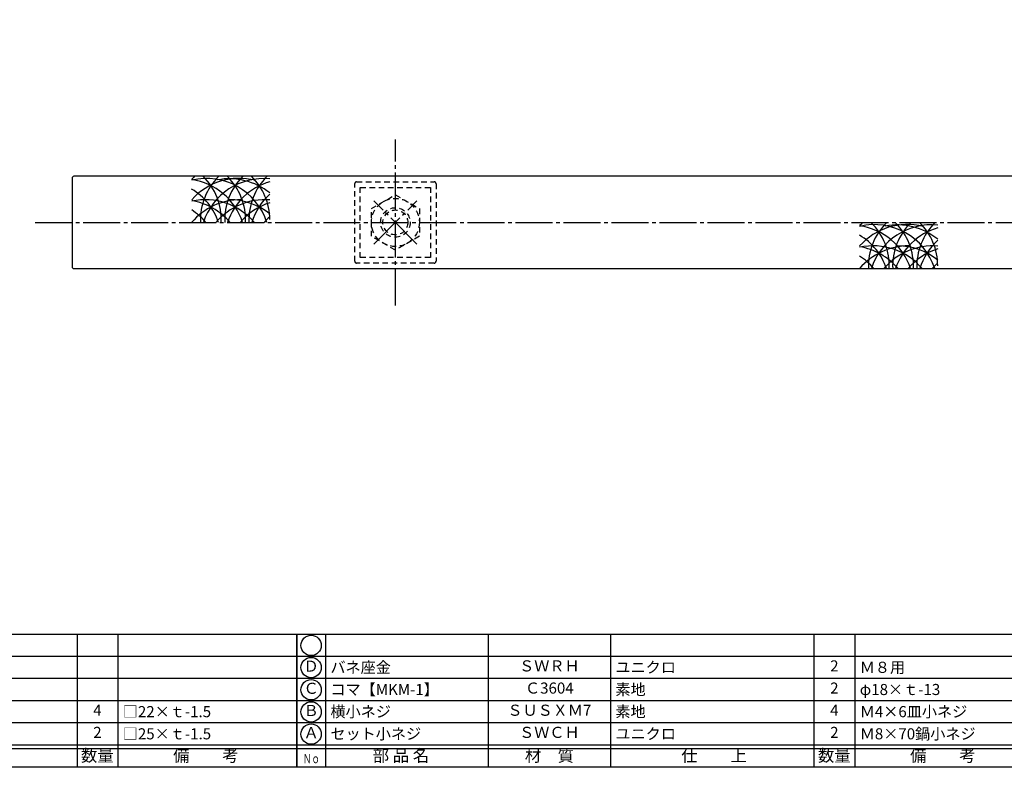
# Model space of a CAD drawing. Units: inches. Extents: x 2779 to 3586, y 87 to 647.
# Drawn here: x 2932 to 3199, y 87 to 289 of the extents above; entities that cross this region are included whole.
import ezdxf
from ezdxf.enums import TextEntityAlignment as Align

# ---------------------------------------------------------------- set-up
doc = ezdxf.new("R2010")
doc.units = ezdxf.units.IN
doc.header["$MEASUREMENT"] = 0
doc.linetypes.add('CENS', pattern=[13, 10, -1, 1, -1])
doc.linetypes.add('HIDS', pattern=[2.5, 1.5, -1])
for name, color, linetype in [('02-実線-1', 7, 'Continuous'), ('03-細線', 1, 'Continuous'), ('04-破線-1', 5, 'HIDS'), ('06-中心線', 1, 'CENS'), ('11-ﾈｼﾞ関連', 7, 'Continuous'), ('図枠', 7, 'Continuous'), ('図枠-文字', 4, 'Continuous'), ('図枠-細線', 251, 'Continuous'), ('図枠-部品名称', 253, 'Continuous')]:
    doc.layers.add(name, color=color, linetype=linetype)
doc.styles.add('STD', font='TXT.shx', dxfattribs={"bigfont": 'bigfont.shx'})

# ---------------------------------------------------------------- blocks, each defined once
blk = doc.blocks.new('A$C337F4ABC')
for p, q in [((7.2, 36.81), (7.2, 0.81)), ((51.29, 36.81), (51.29, 0.81)), ((84.36, 36.81), (84.36, 0.81)), ((139.47, 36.81), (139.47, 0.81)), ((150.49, 36.81), (150.49, 0.81)), ((198.99, 6.81), (-0.51, 6.81))]:
    blk.add_line(p, q)
for centre in [(3.34, 33.81), (3.34, 27.81), (3.34, 21.81), (3.34, 15.81), (3.34, 9.81)]:
    blk.add_circle(centre, 2.75)
at = {"layer": '図枠'}
blk.add_lwpolyline([(-0.51, 36.81), (198.99, 36.81), (198.99, 0.81), (-0.51, 0.81)], close=True, dxfattribs=at)
at = {"layer": '図枠-細線'}
for p, q in [((198.99, 30.81), (-0.51, 30.81)), ((198.99, 24.81), (-0.51, 24.81)), ((198.99, 18.81), (-0.51, 18.81)), ((198.99, 12.81), (-0.51, 12.81)), ((198.99, 5.81), (-0.51, 5.81))]:
    blk.add_line(p, q, dxfattribs=at)
at = {"layer": '図枠-文字', "style": 'STD'}
for s, p in [('部 品 名', (27.66, 3.56)), ('材\u3000質', (67.85, 3.56)), ('仕\u3000\u3000上', (112.41, 3.56)), ('数量', (144.96, 3.56)), ('備\u3000\u3000考', (174.35, 3.56))]:
    blk.add_text(s, height=3.25, dxfattribs=at).set_placement(p, align=Align.MIDDLE)
at = {"layer": '図枠-文字', "color": 4, "style": 'STD', "width": 0.950181}
blk.add_text('Ｎｏ', height=2.5, dxfattribs=at).set_placement((1.12, 1.93), (5.71, 1.93), align=Align.FIT)

msp = doc.modelspace()

# ---------------------------------------------------------------- linework, layer by layer
at = {"layer": '02-実線-1'}
msp.add_lwpolyline([(2946.847, 221.952), (3545.847, 221.952, 0.4142136), (3546.347, 222.452), (3546.347, 246.452, 0.4142136), (3545.847, 246.952), (2946.847, 246.952, 0.4142136), (2946.347, 246.452), (2946.347, 222.452, 0.4142136)], format="xyb", close=True, dxfattribs=at)
at = {"layer": '03-細線'}
for centre, radius, start, end in [((2992.03, 234.748), 17.5, 135.78676, 139.6121), ((2991.598, 229.149), 17.242, 75.66887, 138.41578), ((2982.686, 229.168), 17.197, 17.89362, 103.39747), ((2976.359, 229.239), 16.959, 17.90194, 82.06133), ((2997.534, 235.184), 16.449, 134.32174, 182.55113), ((2970.283, 235.184), 16.449, 357.44887, 45.67826), ((2998.171, 229.192), 17.124, 84.40311, 162.11237), ((2988.895, 228.78), 17.5, 51.28259, 100.79293), ((3004.088, 235.184), 16.449, 134.32174, 182.55113), ((2976.837, 235.184), 16.449, 357.44887, 45.67826), ((3004.44, 229.27), 16.829, 105.85905, 162.06812), ((3010.642, 235.184), 16.449, 134.32174, 182.55113), ((2983.443, 235.204), 16.398, 0.06209, 45.75626), ((2970.298, 229.348), 16.456, 18.06793, 59.29421), ((2992.03, 223.112), 17.5, 90, 139.6121), ((2982.341, 223.112), 17.5, 40.3879, 102.0042), ((2975.787, 223.112), 17.5, 40.3879, 80.41347), ((2998.585, 223.112), 17.5, 85.88331, 139.6121), ((2988.895, 223.112), 17.5, 51.28259, 90), ((3011.693, 229.253), 17.5, 132.62932, 162.72038), ((2969.233, 223.112), 17.5, 40.3879, 57.24437), ((3005.139, 223.112), 17.5, 107.62179, 139.6121), ((3011.693, 223.112), 17.5, 132.70107, 139.6121), ((3172.849, 222.248), 17.5, 135.78676, 139.6121), ((3172.416, 216.649), 17.242, 75.66887, 138.41578), ((3163.504, 216.668), 17.197, 17.89362, 103.39747), ((3157.177, 216.739), 16.959, 17.90194, 82.06133), ((3178.353, 222.684), 16.449, 134.32174, 182.55113), ((3151.102, 222.684), 16.449, 357.44887, 45.67826), ((3178.989, 216.692), 17.124, 84.40311, 162.11237), ((3169.714, 216.28), 17.5, 51.28259, 100.79293), ((3184.907, 222.684), 16.449, 134.32174, 182.55113), ((3157.656, 222.684), 16.449, 357.44887, 45.67826), ((3185.258, 216.77), 16.829, 105.85905, 162.06812), ((3191.461, 222.684), 16.449, 134.32174, 182.55113), ((3164.262, 222.704), 16.398, 0.06209, 45.75626), ((3151.117, 216.848), 16.456, 18.06793, 59.29421), ((3192.511, 216.753), 17.5, 132.62932, 162.72038), ((3172.849, 210.612), 17.5, 90, 139.6121), ((3163.159, 210.612), 17.5, 40.3879, 102.0042), ((3156.605, 210.612), 17.5, 40.3879, 80.41347), ((3179.403, 210.612), 17.5, 85.88331, 139.6121), ((3169.714, 210.612), 17.5, 51.28259, 90), ((3185.957, 210.612), 17.5, 107.62179, 139.6121), ((3150.051, 210.612), 17.5, 40.3879, 57.24437), ((3192.511, 210.612), 17.5, 132.70107, 139.6121)]:
    msp.add_arc(centre, radius, start, end, dxfattribs=at)
at = {"layer": '04-破線-1'}
msp.add_lwpolyline([(3023.347, 245.452), (3044.347, 245.452, -0.4142136), (3044.847, 244.952), (3044.847, 223.952, -0.4142136), (3044.347, 223.452), (3023.347, 223.452, -0.4142136), (3022.847, 223.952), (3022.847, 244.952, -0.4142136)], format="xyb", close=True, dxfattribs=at)
msp.add_lwpolyline([(3024.347, 243.952), (3043.347, 243.952), (3043.347, 224.952), (3024.347, 224.952)], close=True, dxfattribs=at)
at = {"layer": '06-中心線'}
for p, q in [((3033.847, 211.952), (3033.847, 256.952)), ((2936.347, 234.452), (3556.347, 234.452))]:
    msp.add_line(p, q, dxfattribs=at)
at = {"layer": '06-中心線', "color": 1, "linetype": 'CENS'}
for p, q in [((3027.997, 228.601), (3039.698, 240.302)), ((3039.698, 228.601), (3027.997, 240.302))]:
    msp.add_line(p, q, dxfattribs=at)
at = {"layer": '11-ﾈｼﾞ関連', "color": 5, "linetype": 'HIDS'}
for p, q in [((3027.347, 238.204), (3033.847, 241.957)), ((3033.847, 241.957), (3040.347, 238.204)), ((3027.347, 230.699), (3027.347, 238.204)), ((3040.347, 238.204), (3040.347, 230.699)), ((3033.847, 226.946), (3027.347, 230.699)), ((3040.347, 230.699), (3033.847, 226.946))]:
    msp.add_line(p, q, dxfattribs=at)
for radius in [6.5, 4, 3.375]:
    msp.add_circle((3033.847, 234.452), radius, dxfattribs=at)
at = {"layer": '図枠'}
msp.add_lwpolyline([(2778.685, 646.945), (3585.685, 646.945), (3585.685, 86.945), (2778.685, 86.945)], close=True, dxfattribs=at)

# ---------------------------------------------------------------- block references
for p in [(2808.198, 86.136), (3007.698, 86.136)]:
    msp.add_blockref('A$C337F4ABC', p, dxfattribs=at)

# ---------------------------------------------------------------- texts
at = {"layer": '図枠-部品名称', "style": 'STD'}
for s, p in [('Ｄ', (3011.05, 113.945)), ('ＳＷＲＨ', (3075.528, 114.012)), ('2', (3152.683, 114.012)), ('Ｃ', (3011.05, 107.945)), ('Ｃ3604', (3075.528, 108.012)), ('2', (3152.683, 108.012)), ('ＳＵＳＸＭ7', (3075.528, 102.012)), ('4', (2953.183, 102.012)), ('Ｂ', (3011.05, 101.945)), ('4', (3152.683, 102.012)), ('2', (2953.183, 96.012)), ('Ａ', (3011.05, 95.945)), ('ＳＷＣＨ', (3075.528, 96.012)), ('2', (3152.683, 96.012))]:
    msp.add_text(s, height=3, dxfattribs=at).set_placement(p, align=Align.MIDDLE)
for s, p in [('バネ座金', (3016.26, 114.012)), ('ユニクロ', (3093.414, 114.012)), ('Ｍ８用', (3159.547, 114.012)), ('コマ【MKM-1】', (3016.26, 108.012)), ('素地', (3093.414, 108.012)), ('φ18×ｔ-13', (3159.547, 108.012)), ('横小ネジ', (3016.26, 102.012)), ('素地', (3093.414, 102.012)), ('□22×ｔ-1.5', (2960.047, 102.012)), ('Ｍ4×6皿小ネジ', (3159.547, 102.012)), ('□25×ｔ-1.5', (2960.047, 96.012)), ('セット小ネジ', (3016.26, 96.012)), ('ユニクロ', (3093.414, 96.012)), ('Ｍ8×70鍋小ネジ', (3159.547, 96.012))]:
    msp.add_text(s, height=3, dxfattribs=at).set_placement(p, align=Align.MIDDLE_LEFT)

doc.saveas('drawing.dxf')
